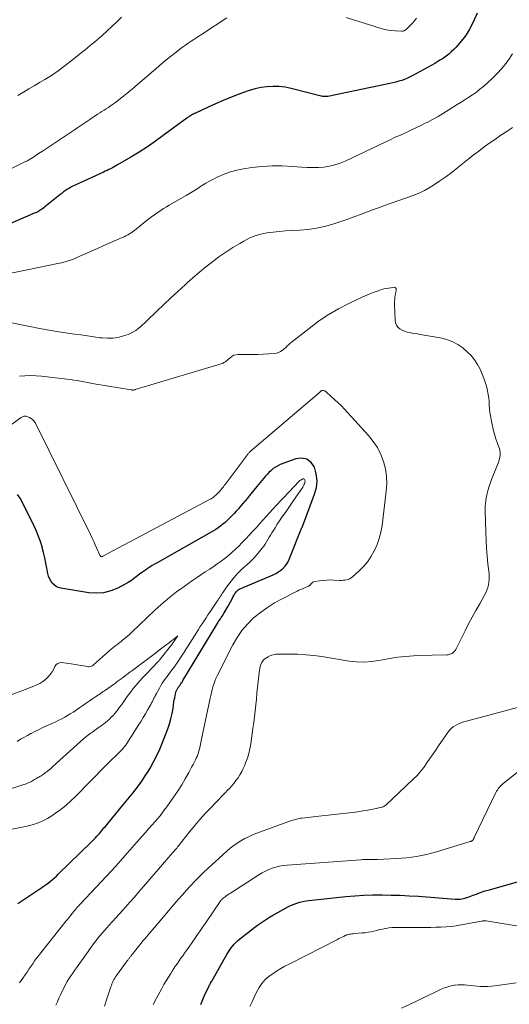
# Model space of a CAD drawing. Units: feet. Extents: x 1975000 to 1980038, y 525000 to 530000.
# Drawn here: x 1976220 to 1976321, y 528947 to 529150 of the extents above; entities that cross this region are included whole.
import ezdxf

# ---------------------------------------------------------------- set-up
doc = ezdxf.new("R2010")
doc.units = ezdxf.units.FT
doc.header["$LTSCALE"] = 100
doc.header["$MEASUREMENT"] = 0
doc.layers.add('CONTOUR INDEX', color=32, linetype='Continuous', lineweight=25)
doc.layers.add('CONTOUR INTERMEDIATE', color=40, linetype='Continuous', lineweight=15)

msp = doc.modelspace()

# ---------------------------------------------------------------- linework, layer by layer
at = {"layer": 'CONTOUR INDEX', "flags": 128}
for points, elevation in [([(1976314.76, 529151.59), (1976314.16, 529150.25), (1976313.66, 529149.19), (1976313.11, 529148.16), (1976312.5, 529147.16), (1976311.81, 529146.22), (1976311.07, 529145.32), (1976310.42, 529144.6), (1976309.94, 529144.1), (1976309.45, 529143.62), (1976308.92, 529143.17), (1976308.38, 529142.75), (1976307.82, 529142.35), (1976307.24, 529141.96), (1976306.66, 529141.6), (1976306.06, 529141.25), (1976301.54, 529138.74), (1976300.97, 529138.45), (1976300.4, 529138.18), (1976299.82, 529137.94), (1976299.23, 529137.73), (1976298.62, 529137.54), (1976298.01, 529137.36), (1976297.4, 529137.21), (1976296.78, 529137.07), (1976283.99, 529134.43), (1976283.81, 529134.4), (1976283.63, 529134.38), (1976283.46, 529134.38), (1976283.28, 529134.38), (1976283.1, 529134.4), (1976282.92, 529134.43), (1976282.74, 529134.46), (1976282.57, 529134.5), (1976276.39, 529136.06), (1976275.17, 529136.3), (1976273.93, 529136.45), (1976272.69, 529136.48), (1976271.44, 529136.42), (1976270.19, 529136.24), (1976268.97, 529136), (1976267.76, 529135.66), (1976266.57, 529135.26), (1976265.5, 529134.85), (1976263.93, 529134.23), (1976262.37, 529133.59), (1976260.83, 529132.92), (1976259.3, 529132.22), (1976256.67, 529130.97), (1976256.46, 529130.87), (1976256.26, 529130.77), (1976256.06, 529130.66), (1976255.86, 529130.56), (1976255.67, 529130.45), (1976255.57, 529130.39), (1976255.47, 529130.33), (1976255.37, 529130.27), (1976255.28, 529130.2), (1976255.18, 529130.13), (1976255.09, 529130.07), (1976254.99, 529130), (1976254.9, 529129.93), (1976250.03, 529126.33), (1976248.41, 529125.17), (1976246.75, 529124.03), (1976245.07, 529122.95), (1976243.36, 529121.91), (1976240.62, 529120.29), (1976240.26, 529120.08), (1976239.9, 529119.88), (1976239.54, 529119.69), (1976239.17, 529119.51), (1976238.8, 529119.33), (1976238.43, 529119.15), (1976238.06, 529118.98), (1976237.69, 529118.8), (1976231.97, 529116.16), (1976231.53, 529115.95), (1976231.1, 529115.73), (1976230.68, 529115.49), (1976230.27, 529115.25), (1976229.87, 529114.98), (1976229.47, 529114.71), (1976229.08, 529114.42), (1976228.7, 529114.12), (1976225.61, 529111.61), (1976225.38, 529111.42), (1976225.14, 529111.25), (1976224.89, 529111.08), (1976224.65, 529110.92), (1976224.39, 529110.77), (1976224.13, 529110.63), (1976223.86, 529110.5), (1976223.59, 529110.38), (1976209.56, 529104.32)], 980), ([(1976220.03, 528967.88), (1976225.01, 528971.18), (1976225.46, 528971.49), (1976225.9, 528971.8), (1976226.33, 528972.12), (1976226.76, 528972.46), (1976227.18, 528972.8), (1976227.59, 528973.15), (1976227.98, 528973.52), (1976228.38, 528973.89), (1976235.2, 528980.59), (1976235.41, 528980.8), (1976235.63, 528981.01), (1976235.84, 528981.22), (1976236.05, 528981.43), (1976236.33, 528981.72), (1976236.39, 528981.79), (1976236.46, 528981.86), (1976236.53, 528981.93), (1976236.59, 528982.01), (1976236.66, 528982.08), (1976236.72, 528982.15), (1976236.79, 528982.23), (1976236.85, 528982.3), (1976237.15, 528982.67), (1976237.37, 528982.93), (1976237.58, 528983.19), (1976237.8, 528983.45), (1976238.02, 528983.71), (1976241.71, 528988.12), (1976242.41, 528988.96), (1976243.1, 528989.81), (1976243.78, 528990.66), (1976244.45, 528991.52), (1976245.1, 528992.4), (1976245.73, 528993.29), (1976246.33, 528994.2), (1976246.9, 528995.13), (1976247.3, 528995.79), (1976248.02, 528997.08), (1976248.69, 528998.39), (1976249.3, 528999.72), (1976249.87, 529001.09), (1976250.95, 529003.88), (1976251.31, 529004.92), (1976251.62, 529005.97), (1976251.86, 529007.04), (1976252.05, 529008.12), (1976252.24, 529009.46), (1976252.31, 529009.88), (1976252.39, 529010.29), (1976252.48, 529010.71), (1976252.58, 529011.12), (1976252.72, 529011.67), (1976252.77, 529011.8), (1976252.82, 529011.93), (1976252.88, 529012.05), (1976252.95, 529012.18), (1976253.03, 529012.29), (1976253.11, 529012.41), (1976253.19, 529012.52), (1976253.28, 529012.63), (1976253.3, 529012.66), (1976253.39, 529012.78), (1976253.48, 529012.91), (1976253.57, 529013.03), (1976253.66, 529013.16), (1976253.69, 529013.22), (1976253.79, 529013.38), (1976253.9, 529013.54), (1976253.99, 529013.7), (1976254.09, 529013.86), (1976261.1, 529025.46), (1976261.28, 529025.75), (1976261.46, 529026.03), (1976261.64, 529026.32), (1976261.83, 529026.6), (1976262.01, 529026.89), (1976262.2, 529027.17), (1976262.38, 529027.46), (1976262.56, 529027.75), (1976262.62, 529027.85), (1976262.83, 529028.19), (1976263.03, 529028.54), (1976263.22, 529028.89), (1976263.41, 529029.24), (1976264.36, 529031.03), (1976264.47, 529031.22), (1976264.58, 529031.42), (1976264.69, 529031.61), (1976264.81, 529031.8), (1976264.82, 529031.82), (1976264.94, 529031.99), (1976265.06, 529032.16), (1976265.2, 529032.31), (1976265.35, 529032.46), (1976265.51, 529032.59), (1976265.68, 529032.71), (1976265.86, 529032.81), (1976266.05, 529032.9), (1976272.71, 529035.72), (1976273.26, 529035.99), (1976273.79, 529036.29), (1976274.28, 529036.66), (1976274.75, 529037.05), (1976275.16, 529037.5), (1976275.53, 529037.98), (1976275.84, 529038.5), (1976276.1, 529039.06), (1976278.63, 529045.45), (1976278.67, 529045.52), (1976278.72, 529045.59), (1976278.78, 529045.68), (1976281.26, 529052.31), (1976281.61, 529053.71), (1976281.75, 529055.11), (1976281.59, 529056.51), (1976281.22, 529057.91), (1976280.51, 529058.9), (1976279.65, 529059.57), (1976278.57, 529059.76), (1976277.35, 529059.64), (1976274.17, 529058.44), (1976273.65, 529058.2), (1976273.16, 529057.93), (1976272.7, 529057.6), (1976272.26, 529057.22), (1976272.21, 529057.18), (1976271.83, 529056.8), (1976271.45, 529056.41), (1976271.08, 529056.01), (1976270.72, 529055.6), (1976270.36, 529055.19), (1976270.01, 529054.77), (1976269.66, 529054.35), (1976269.32, 529053.93), (1976267.82, 529052.06), (1976267.38, 529051.51), (1976266.93, 529050.97), (1976266.48, 529050.43), (1976266.02, 529049.9), (1976265.98, 529049.85), (1976265.54, 529049.34), (1976265.09, 529048.84), (1976264.64, 529048.34), (1976264.18, 529047.85), (1976264.07, 529047.73), (1976263.66, 529047.3), (1976263.23, 529046.89), (1976262.79, 529046.49), (1976262.34, 529046.11), (1976261.87, 529045.74), (1976261.39, 529045.4), (1976260.9, 529045.07), (1976260.39, 529044.77), (1976249.24, 529038.46), (1976248.75, 529038.18), (1976248.26, 529037.89), (1976247.77, 529037.59), (1976247.29, 529037.3), (1976247.13, 529037.19), (1976246.73, 529036.94), (1976246.34, 529036.68), (1976245.95, 529036.41), (1976245.56, 529036.13), (1976245.48, 529036.07), (1976245.14, 529035.82), (1976244.81, 529035.57), (1976244.48, 529035.3), (1976244.16, 529035.04), (1976243.83, 529034.78), (1976243.49, 529034.53), (1976243.13, 529034.31), (1976242.77, 529034.1), (1976240.67, 529032.97), (1976239.22, 529032.37), (1976237.74, 529031.97), (1976236.21, 529031.87), (1976234.65, 529031.97), (1976228.9, 529032.92), (1976228.39, 529033.07), (1976227.92, 529033.28), (1976227.51, 529033.6), (1976227.13, 529033.98), (1976226.83, 529034.44), (1976226.58, 529034.91), (1976226.39, 529035.42), (1976226.25, 529035.95), (1976226.05, 529037.04), (1976225.84, 529038.12), (1976225.6, 529039.21), (1976225.34, 529040.28), (1976225.05, 529041.35), (1976225.03, 529041.44), (1976224.68, 529042.54), (1976224.3, 529043.63), (1976223.87, 529044.69), (1976223.39, 529045.74), (1976221, 529050.65), (1976220.52, 529051.49), (1976219.97, 529052.27)], 960), ([(1976257.75, 528947.02), (1976258.18, 528948.04), (1976258.63, 528949.05), (1976259.41, 528950.68), (1976259.5, 528950.86), (1976259.59, 528951.04), (1976259.69, 528951.22), (1976259.78, 528951.4), (1976259.98, 528951.75), (1976260.02, 528951.84), (1976263.24, 528957.49), (1976263.49, 528957.91), (1976263.76, 528958.32), (1976264.05, 528958.72), (1976264.35, 528959.11), (1976264.67, 528959.48), (1976265.01, 528959.83), (1976265.37, 528960.17), (1976265.74, 528960.49), (1976267.09, 528961.56), (1976267.87, 528962.18), (1976268.66, 528962.78), (1976269.46, 528963.36), (1976270.27, 528963.94), (1976271.09, 528964.49), (1976271.93, 528965.02), (1976272.78, 528965.52), (1976273.64, 528966.01), (1976275.88, 528967.22), (1976276.45, 528967.49), (1976277.02, 528967.74), (1976277.61, 528967.95), (1976278.21, 528968.13), (1976278.82, 528968.27), (1976279.43, 528968.4), (1976280.05, 528968.5), (1976280.68, 528968.57), (1976287.68, 528969.3), (1976289.54, 528969.46), (1976291.41, 528969.58), (1976293.28, 528969.63), (1976295.16, 528969.65), (1976297.03, 528969.61), (1976298.91, 528969.56), (1976300.78, 528969.46), (1976302.65, 528969.34), (1976310.27, 528968.76), (1976310.61, 528968.74), (1976310.95, 528968.75), (1976311.28, 528968.78), (1976311.62, 528968.83), (1976311.95, 528968.9), (1976312.28, 528968.98), (1976312.6, 528969.08), (1976312.92, 528969.19), (1976313.94, 528969.58), (1976314.77, 528969.88), (1976315.6, 528970.18), (1976316.45, 528970.44), (1976317.29, 528970.7), (1976328.81, 528974.01)], 980)]:
    msp.add_lwpolyline(points, dxfattribs=dict(at, elevation=elevation))
at = {"layer": 'CONTOUR INTERMEDIATE', "flags": 128}
for points, elevation in [([(1976263.16, 529150.62), (1976258.11, 529147.34), (1976257.52, 529146.96), (1976256.94, 529146.57), (1976256.35, 529146.18), (1976255.76, 529145.8), (1976255.18, 529145.4), (1976254.6, 529145), (1976254.03, 529144.58), (1976253.47, 529144.15), (1976252.37, 529143.29), (1976251.26, 529142.42), (1976250.17, 529141.54), (1976249.09, 529140.64), (1976248.02, 529139.73), (1976244.74, 529136.91), (1976244.17, 529136.42), (1976243.6, 529135.94), (1976243.03, 529135.46), (1976242.46, 529134.98), (1976242.34, 529134.88), (1976241.83, 529134.46), (1976241.3, 529134.04), (1976240.77, 529133.63), (1976240.24, 529133.23), (1976240, 529133.06), (1976239.58, 529132.75), (1976239.15, 529132.45), (1976238.71, 529132.16), (1976238.27, 529131.88), (1976237.83, 529131.6), (1976237.39, 529131.31), (1976236.94, 529131.03), (1976236.5, 529130.74), (1976234.9, 529129.69), (1976234.27, 529129.27), (1976233.64, 529128.85), (1976233.01, 529128.42), (1976232.38, 529127.99), (1976231.76, 529127.55), (1976231.13, 529127.12), (1976230.5, 529126.7), (1976229.87, 529126.27), (1976227.6, 529124.77), (1976226.79, 529124.23), (1976225.97, 529123.69), (1976225.15, 529123.15), (1976224.33, 529122.62), (1976223.03, 529121.77), (1976222.86, 529121.66), (1976222.69, 529121.56), (1976222.52, 529121.45), (1976222.35, 529121.35), (1976222.17, 529121.25), (1976222, 529121.15), (1976221.82, 529121.06), (1976221.64, 529120.97), (1976215.49, 529117.98)], 984), ([(1976241.42, 529150.79), (1976240.44, 529149.82), (1976239.45, 529148.87), (1976238.44, 529147.93), (1976237.36, 529146.96), (1976236.87, 529146.53), (1976236.39, 529146.1), (1976235.9, 529145.67), (1976235.4, 529145.25), (1976234.91, 529144.84), (1976234.41, 529144.43), (1976233.91, 529144.02), (1976233.4, 529143.61), (1976230.72, 529141.47), (1976229.56, 529140.58), (1976228.37, 529139.72), (1976227.16, 529138.91), (1976225.92, 529138.13), (1976225.58, 529137.93), (1976224.49, 529137.27), (1976223.4, 529136.62), (1976222.31, 529135.97), (1976221.21, 529135.33), (1976221.05, 529135.23), (1976220.05, 529134.62)], 988), ([(1976302.28, 529150.54), (1976301.86, 529150.01), (1976301.4, 529149.5), (1976300.92, 529149.01), (1976300.11, 529148.24), (1976300.01, 529148.16), (1976299.91, 529148.09), (1976299.8, 529148.02), (1976299.69, 529147.97), (1976299.57, 529147.93), (1976299.45, 529147.91), (1976299.33, 529147.89), (1976299.2, 529147.89), (1976297.94, 529147.94), (1976297.19, 529148), (1976296.45, 529148.1), (1976295.72, 529148.25), (1976294.99, 529148.45), (1976287.76, 529150.74)], 984), ([(1976322.08, 529143.18), (1976321.16, 529141.85), (1976320.18, 529140.57), (1976319.11, 529139.37), (1976317.96, 529138.22), (1976316.79, 529137.12), (1976316.08, 529136.5), (1976315.36, 529135.89), (1976314.61, 529135.33), (1976313.84, 529134.78), (1976313.05, 529134.26), (1976312.26, 529133.75), (1976311.47, 529133.23), (1976310.67, 529132.73), (1976308.96, 529131.64), (1976307.85, 529130.96), (1976306.73, 529130.3), (1976305.6, 529129.68), (1976304.45, 529129.07), (1976304.21, 529128.95), (1976303.17, 529128.43), (1976302.12, 529127.92), (1976301.07, 529127.43), (1976300.01, 529126.94), (1976298.94, 529126.46), (1976297.88, 529125.98), (1976296.83, 529125.49), (1976295.77, 529124.99), (1976287.57, 529121.08), (1976286.51, 529120.64), (1976285.43, 529120.28), (1976284.31, 529120.03), (1976283.18, 529119.85), (1976282.03, 529119.76), (1976280.88, 529119.72), (1976279.72, 529119.74), (1976278.57, 529119.81), (1976276.68, 529119.98), (1976274.59, 529120.09), (1976272.5, 529120.1), (1976270.41, 529119.96), (1976268.33, 529119.72), (1976266.58, 529119.46), (1976265.22, 529119.19), (1976263.89, 529118.83), (1976262.59, 529118.36), (1976261.32, 529117.8), (1976260.25, 529117.27), (1976259.54, 529116.9), (1976258.84, 529116.51), (1976258.15, 529116.09), (1976257.48, 529115.66), (1976256.8, 529115.22), (1976256.13, 529114.79), (1976255.44, 529114.38), (1976254.75, 529113.97), (1976251.27, 529111.97), (1976250.68, 529111.62), (1976250.1, 529111.27), (1976249.53, 529110.91), (1976248.96, 529110.54), (1976248.4, 529110.15), (1976247.85, 529109.76), (1976247.31, 529109.34), (1976246.78, 529108.92), (1976244.54, 529107.07), (1976244.19, 529106.81), (1976243.84, 529106.55), (1976243.48, 529106.31), (1976243.1, 529106.07), (1976242.72, 529105.86), (1976242.34, 529105.65), (1976241.94, 529105.46), (1976241.55, 529105.28), (1976237.66, 529103.59), (1976236.49, 529103.07), (1976235.31, 529102.55), (1976234.14, 529102.03), (1976232.97, 529101.5), (1976232.1, 529101.11), (1976231.35, 529100.8), (1976230.6, 529100.53), (1976229.83, 529100.3), (1976229.05, 529100.1), (1976228.63, 529100.01), (1976227.63, 529099.79), (1976226.63, 529099.58), (1976225.62, 529099.37), (1976224.62, 529099.16), (1976214.9, 529097.16)], 976), ([(1976322.06, 529127.98), (1976320.87, 529127.21), (1976319.69, 529126.43), (1976318.53, 529125.63), (1976317.37, 529124.82), (1976316.22, 529123.99), (1976315.09, 529123.14), (1976313.98, 529122.27), (1976312.87, 529121.39), (1976310.82, 529119.72), (1976309.6, 529118.77), (1976308.35, 529117.84), (1976307.08, 529116.97), (1976305.78, 529116.13), (1976304.73, 529115.48), (1976303.93, 529115.02), (1976303.1, 529114.59), (1976302.25, 529114.22), (1976301.38, 529113.88), (1976295.64, 529111.88), (1976294.41, 529111.44), (1976293.18, 529111), (1976291.96, 529110.54), (1976290.74, 529110.08), (1976289.52, 529109.62), (1976288.29, 529109.18), (1976287.06, 529108.75), (1976285.82, 529108.33), (1976284.98, 529108.06), (1976283.31, 529107.59), (1976281.62, 529107.21), (1976279.91, 529106.97), (1976278.18, 529106.82), (1976276.51, 529106.75), (1976275.23, 529106.67), (1976273.95, 529106.56), (1976272.68, 529106.42), (1976271.4, 529106.24), (1976270.16, 529105.97), (1976268.94, 529105.62), (1976267.77, 529105.14), (1976266.63, 529104.56), (1976265.83, 529104.1), (1976264.36, 529103.22), (1976262.93, 529102.3), (1976261.53, 529101.32), (1976260.16, 529100.3), (1976258.82, 529099.23), (1976257.5, 529098.15), (1976256.21, 529097.03), (1976254.93, 529095.89), (1976254.53, 529095.53), (1976253.07, 529094.19), (1976251.61, 529092.84), (1976250.17, 529091.48), (1976248.73, 529090.12), (1976246.64, 529088.12), (1976246.2, 529087.71), (1976245.76, 529087.3), (1976245.31, 529086.9), (1976244.85, 529086.5), (1976244.38, 529086.13), (1976243.88, 529085.81), (1976243.35, 529085.55), (1976242.8, 529085.32), (1976241.81, 529084.99), (1976240.73, 529084.7), (1976239.65, 529084.52), (1976238.55, 529084.5), (1976237.44, 529084.57), (1976237.02, 529084.63), (1976235.7, 529084.82), (1976234.38, 529085.01), (1976233.06, 529085.2), (1976231.73, 529085.39), (1976228.5, 529085.87), (1976226.49, 529086.19), (1976224.48, 529086.54), (1976222.48, 529086.92), (1976220.48, 529087.33), (1976218.17, 529087.83)], 972), ([(1976220.35, 529076.7), (1976221.5, 529076.77), (1976222.65, 529076.8), (1976223.79, 529076.75), (1976224.94, 529076.66), (1976230.16, 529076.07), (1976230.87, 529075.98), (1976231.57, 529075.88), (1976232.28, 529075.77), (1976232.98, 529075.64), (1976233.68, 529075.51), (1976234.38, 529075.38), (1976235.08, 529075.26), (1976235.78, 529075.13), (1976243.43, 529073.86), (1976243.54, 529073.84), (1976243.64, 529073.83), (1976243.75, 529073.83), (1976243.85, 529073.83), (1976243.96, 529073.84), (1976244.06, 529073.86), (1976244.16, 529073.88), (1976244.26, 529073.91), (1976261.95, 529079.24), (1976262.15, 529079.31), (1976262.36, 529079.39), (1976262.56, 529079.49), (1976262.75, 529079.59), (1976262.93, 529079.71), (1976263.11, 529079.84), (1976263.28, 529079.98), (1976263.44, 529080.13), (1976263.8, 529080.49), (1976264.16, 529080.77), (1976264.54, 529080.99), (1976264.97, 529081.1), (1976265.42, 529081.16), (1976267.39, 529081.13), (1976268.47, 529081.13), (1976269.55, 529081.15), (1976270.63, 529081.2), (1976271.71, 529081.27), (1976272.98, 529081.37), (1976273.4, 529081.44), (1976273.81, 529081.56), (1976274.19, 529081.76), (1976274.55, 529082), (1976274.82, 529082.22), (1976275.02, 529082.39), (1976275.23, 529082.56), (1976275.42, 529082.74), (1976275.61, 529082.93), (1976275.81, 529083.11), (1976276, 529083.3), (1976276.21, 529083.47), (1976276.41, 529083.64), (1976280.11, 529086.56), (1976282.07, 529088.01), (1976284.08, 529089.36), (1976286.19, 529090.58), (1976288.34, 529091.7), (1976291.22, 529093.07), (1976291.99, 529093.42), (1976292.77, 529093.75), (1976293.56, 529094.05), (1976294.36, 529094.32), (1976295.04, 529094.55), (1976295.51, 529094.68), (1976295.98, 529094.8), (1976296.46, 529094.88), (1976296.94, 529094.95), (1976297.69, 529095.03), (1976297.79, 529095.02), (1976297.88, 529094.99), (1976297.95, 529094.93), (1976298.01, 529094.85), (1976298.04, 529094.75), (1976298.07, 529094.64), (1976298.07, 529094.53), (1976298.06, 529094.43), (1976297.91, 529093.61), (1976297.83, 529093.08), (1976297.77, 529092.56), (1976297.75, 529092.04), (1976297.75, 529091.51), (1976297.84, 529088.19), (1976297.94, 529087.67), (1976298.12, 529087.2), (1976298.42, 529086.8), (1976298.82, 529086.45), (1976298.84, 529086.44), (1976299.31, 529086.17), (1976299.8, 529085.95), (1976300.32, 529085.79), (1976300.85, 529085.67), (1976301.4, 529085.59), (1976301.94, 529085.5), (1976302.48, 529085.41), (1976303.03, 529085.32), (1976307.54, 529084.5), (1976308.69, 529084.21), (1976309.79, 529083.8), (1976310.81, 529083.24), (1976311.79, 529082.57), (1976311.91, 529082.47), (1976312.75, 529081.72), (1976313.52, 529080.92), (1976314.2, 529080.04), (1976314.82, 529079.11), (1976314.85, 529079.07), (1976315.37, 529078.1), (1976315.84, 529077.11), (1976316.23, 529076.09), (1976316.57, 529075.04), (1976316.77, 529074.34), (1976316.94, 529073.63), (1976317.08, 529072.9), (1976317.17, 529072.17), (1976317.22, 529071.43), (1976317.26, 529070.69), (1976317.32, 529069.96), (1976317.42, 529069.22), (1976317.54, 529068.49), (1976317.89, 529066.71), (1976318.1, 529065.72), (1976318.35, 529064.74), (1976318.64, 529063.78), (1976318.97, 529062.82), (1976319.31, 529061.91), (1976319.44, 529061.41), (1976319.51, 529060.91), (1976319.5, 529060.4), (1976319.43, 529059.9), (1976319.29, 529059.39), (1976319.15, 529058.88), (1976318.97, 529058.39), (1976318.79, 529057.9), (1976317.73, 529055.34), (1976317.44, 529054.57), (1976317.19, 529053.79), (1976316.98, 529053), (1976316.8, 529052.2), (1976316.59, 529051.14), (1976316.55, 529050.86), (1976316.5, 529050.58), (1976316.48, 529050.3), (1976316.45, 529050.02), (1976316.44, 529049.74), (1976316.43, 529049.45), (1976316.43, 529049.17), (1976316.44, 529048.89), (1976316.56, 529044.42), (1976316.62, 529042.8), (1976316.71, 529041.18), (1976316.84, 529039.56), (1976316.99, 529037.95), (1976317.22, 529035.86), (1976317.25, 529035.29), (1976317.25, 529034.73), (1976317.2, 529034.16), (1976317.11, 529033.6), (1976316.96, 529033.05), (1976316.78, 529032.51), (1976316.56, 529031.99), (1976316.3, 529031.48), (1976315.3, 529029.72), (1976314.52, 529028.34), (1976313.76, 529026.95), (1976313.02, 529025.55), (1976312.29, 529024.14), (1976310.36, 529020.31), (1976310.21, 529020.06), (1976310.04, 529019.84), (1976309.83, 529019.65), (1976309.6, 529019.48), (1976309.34, 529019.35), (1976309.08, 529019.25), (1976308.8, 529019.19), (1976308.52, 529019.16), (1976302.44, 529019.01), (1976301.62, 529018.98), (1976300.81, 529018.93), (1976300, 529018.86), (1976299.2, 529018.78), (1976298.39, 529018.67), (1976297.58, 529018.56), (1976296.78, 529018.42), (1976295.98, 529018.28), (1976294.51, 529018), (1976292.97, 529017.78), (1976291.43, 529017.68), (1976289.89, 529017.74), (1976288.35, 529017.9), (1976282.77, 529018.8), (1976281.09, 529019.02), (1976279.41, 529019.2), (1976277.72, 529019.3), (1976276.03, 529019.34), (1976273.79, 529019.34), (1976273.22, 529019.3), (1976272.68, 529019.2), (1976272.15, 529019.01), (1976271.64, 529018.77), (1976271.32, 529018.59), (1976271.01, 529018.37), (1976270.73, 529018.12), (1976270.5, 529017.83), (1976270.31, 529017.5), (1976270.16, 529017.15), (1976270.03, 529016.79), (1976269.95, 529016.42), (1976269.88, 529016.04), (1976269.62, 529013.69), (1976269.49, 529012.48), (1976269.36, 529011.27), (1976269.24, 529010.05), (1976269.12, 529008.84), (1976269, 529007.63), (1976268.86, 529006.41), (1976268.71, 529005.2), (1976268.54, 529004), (1976268.08, 529000.8), (1976267.9, 528999.81), (1976267.67, 528998.83), (1976267.38, 528997.87), (1976267.03, 528996.92), (1976266.83, 528996.41), (1976266.53, 528995.74), (1976266.21, 528995.08), (1976265.85, 528994.44), (1976265.46, 528993.81), (1976265.03, 528993.21), (1976264.58, 528992.63), (1976264.11, 528992.07), (1976263.6, 528991.52), (1976263.37, 528991.29), (1976262.74, 528990.64), (1976262.11, 528989.99), (1976261.48, 528989.34), (1976260.85, 528988.69), (1976259.82, 528987.62), (1976258.69, 528986.41), (1976257.59, 528985.19), (1976256.52, 528983.94), (1976255.47, 528982.66), (1976253.16, 528979.76), (1976252.98, 528979.53), (1976252.8, 528979.31), (1976252.62, 528979.09), (1976252.44, 528978.87), (1976252.25, 528978.66), (1976252.07, 528978.44), (1976251.88, 528978.22), (1976251.7, 528978.01), (1976251.64, 528977.94), (1976251.42, 528977.7), (1976251.21, 528977.45), (1976250.99, 528977.2), (1976250.78, 528976.95), (1976245.97, 528971.36), (1976245.03, 528970.27), (1976244.09, 528969.19), (1976243.14, 528968.12), (1976242.18, 528967.05), (1976241.7, 528966.51), (1976240.98, 528965.71), (1976240.27, 528964.92), (1976239.55, 528964.12), (1976238.83, 528963.32), (1976238.45, 528962.9), (1976237.93, 528962.3), (1976237.41, 528961.71), (1976236.91, 528961.1), (1976236.41, 528960.48), (1976235.93, 528959.86), (1976235.45, 528959.23), (1976234.98, 528958.6), (1976234.52, 528957.96), (1976232.14, 528954.61), (1976231.74, 528954.04), (1976231.35, 528953.48), (1976230.97, 528952.91), (1976230.59, 528952.33), (1976230.23, 528951.75), (1976229.89, 528951.15), (1976229.57, 528950.55), (1976229.26, 528949.93), (1976229.18, 528949.74), (1976228.85, 528949.03), (1976228.52, 528948.31), (1976228.2, 528947.58), (1976227.89, 528946.86)], 968), ([(1976220.39, 528951.51), (1976221.05, 528952.43), (1976221.54, 528953.13), (1976221.94, 528953.71), (1976222.33, 528954.28), (1976222.73, 528954.86), (1976223.12, 528955.43), (1976223.51, 528956.01), (1976223.92, 528956.57), (1976224.34, 528957.13), (1976224.76, 528957.68), (1976230.02, 528964.25), (1976230.27, 528964.56), (1976230.51, 528964.86), (1976230.75, 528965.17), (1976230.99, 528965.47), (1976231.24, 528965.8), (1976231.35, 528965.94), (1976231.46, 528966.09), (1976231.58, 528966.23), (1976231.69, 528966.37), (1976231.8, 528966.51), (1976231.92, 528966.65), (1976232.04, 528966.79), (1976232.16, 528966.93), (1976232.25, 528967.03), (1976232.42, 528967.21), (1976232.59, 528967.39), (1976232.76, 528967.57), (1976232.93, 528967.76), (1976238.33, 528973.52), (1976239.28, 528974.55), (1976240.23, 528975.59), (1976241.18, 528976.63), (1976242.11, 528977.69), (1976242.45, 528978.08), (1976243.21, 528978.94), (1976243.97, 528979.8), (1976244.73, 528980.66), (1976245.49, 528981.53), (1976245.7, 528981.77), (1976246.35, 528982.51), (1976247, 528983.25), (1976247.66, 528983.99), (1976248.31, 528984.73), (1976248.95, 528985.48), (1976249.57, 528986.24), (1976250.18, 528987.02), (1976250.77, 528987.81), (1976251.56, 528988.91), (1976252.35, 528990.05), (1976253.12, 528991.2), (1976253.85, 528992.38), (1976254.55, 528993.58), (1976255.3, 528994.92), (1976255.6, 528995.46), (1976255.89, 528996.01), (1976256.18, 528996.56), (1976256.47, 528997.11), (1976256.68, 528997.53), (1976256.85, 528997.87), (1976257.01, 528998.23), (1976257.14, 528998.59), (1976257.27, 528998.95), (1976257.29, 528999.01), (1976257.39, 528999.35), (1976257.48, 528999.7), (1976257.56, 529000.04), (1976257.64, 529000.39), (1976257.7, 529000.74), (1976257.77, 529001.09), (1976257.84, 529001.44), (1976257.91, 529001.79), (1976259.69, 529010.22), (1976259.82, 529010.81), (1976259.96, 529011.4), (1976260.11, 529011.99), (1976260.26, 529012.57), (1976260.44, 529013.15), (1976260.64, 529013.72), (1976260.88, 529014.27), (1976261.13, 529014.82), (1976264.37, 529021.23), (1976265.26, 529022.76), (1976266.26, 529024.21), (1976267.41, 529025.54), (1976268.68, 529026.79), (1976270.06, 529027.91), (1976271.5, 529028.96), (1976273.01, 529029.9), (1976274.57, 529030.76), (1976277.62, 529032.29), (1976278.03, 529032.49), (1976278.44, 529032.69), (1976278.86, 529032.87), (1976279.27, 529033.06), (1976279.96, 529033.35), (1976280.04, 529033.39), (1976280.11, 529033.43), (1976280.17, 529033.47), (1976280.24, 529033.52), (1976280.3, 529033.58), (1976280.36, 529033.64), (1976280.41, 529033.7), (1976280.47, 529033.76), (1976280.6, 529033.93), (1976280.74, 529034.06), (1976280.88, 529034.16), (1976281.04, 529034.24), (1976281.22, 529034.28), (1976282.29, 529034.45), (1976283.01, 529034.55), (1976283.74, 529034.61), (1976284.46, 529034.63), (1976285.19, 529034.61), (1976286.42, 529034.55), (1976286.77, 529034.55), (1976287.13, 529034.56), (1976287.48, 529034.6), (1976287.83, 529034.65), (1976288.16, 529034.74), (1976288.48, 529034.87), (1976288.77, 529035.04), (1976289.05, 529035.25), (1976290.46, 529036.54), (1976291.37, 529037.46), (1976292.2, 529038.44), (1976292.92, 529039.51), (1976293.56, 529040.64), (1976293.61, 529040.73), (1976294.15, 529041.96), (1976294.6, 529043.22), (1976294.93, 529044.52), (1976295.16, 529045.85), (1976296.03, 529052.93), (1976296.12, 529054.49), (1976296.08, 529056.04), (1976295.84, 529057.57), (1976295.46, 529059.09), (1976294.9, 529060.55), (1976294.21, 529061.94), (1976293.35, 529063.23), (1976292.37, 529064.45), (1976287.41, 529069.87), (1976286.77, 529070.54), (1976286.12, 529071.2), (1976285.45, 529071.83), (1976284.75, 529072.45), (1976283.54, 529073.49), (1976283.44, 529073.56), (1976283.34, 529073.63), (1976283.22, 529073.67), (1976283.11, 529073.71), (1976283, 529073.73), (1976282.93, 529073.74), (1976282.86, 529073.74), (1976282.8, 529073.72), (1976282.73, 529073.7), (1976282.67, 529073.67), (1976282.61, 529073.63), (1976282.55, 529073.59), (1976282.49, 529073.54), (1976282.46, 529073.52), (1976282.4, 529073.46), (1976282.33, 529073.4), (1976282.26, 529073.34), (1976282.19, 529073.28), (1976267.98, 529061.14), (1976267.9, 529061.06), (1976267.82, 529060.99), (1976267.75, 529060.91), (1976267.68, 529060.83), (1976267.65, 529060.8), (1976267.56, 529060.7), (1976267.48, 529060.6), (1976267.4, 529060.49), (1976267.32, 529060.39), (1976262.79, 529054.33), (1976262.61, 529054.1), (1976262.43, 529053.87), (1976262.24, 529053.64), (1976262.05, 529053.41), (1976262.04, 529053.39), (1976261.85, 529053.18), (1976261.67, 529052.96), (1976261.48, 529052.75), (1976261.29, 529052.55), (1976261.24, 529052.49), (1976261.07, 529052.32), (1976260.89, 529052.14), (1976260.7, 529051.98), (1976260.51, 529051.82), (1976260.31, 529051.67), (1976260.11, 529051.53), (1976259.9, 529051.4), (1976259.69, 529051.28), (1976237.6, 529039.55), (1976237.55, 529039.52), (1976237.51, 529039.49), (1976237.48, 529039.47), (1976237.38, 529039.41), (1976237.36, 529039.4), (1976237.34, 529039.4), (1976237.32, 529039.4), (1976237.3, 529039.4), (1976237.14, 529039.44), (1976237.07, 529039.51), (1976237.01, 529039.65), (1976237.01, 529039.67), (1976237, 529039.69), (1976236.99, 529039.71), (1976236.98, 529039.73), (1976236.35, 529041.13), (1976236.02, 529041.85), (1976235.68, 529042.56), (1976235.34, 529043.28), (1976235, 529043.99), (1976223.65, 529067.02), (1976223.42, 529067.38), (1976223.14, 529067.7), (1976222.81, 529067.96), (1976222.43, 529068.17), (1976221.89, 529068.39), (1976221.74, 529068.44), (1976221.6, 529068.46), (1976221.45, 529068.45), (1976221.3, 529068.42), (1976221.15, 529068.36), (1976221.01, 529068.3), (1976220.87, 529068.22), (1976220.74, 529068.14), (1976212.69, 529062.39)], 964), ([(1976209.28, 528981.34), (1976220.91, 528983.61), (1976221.7, 528983.78), (1976222.47, 528983.97), (1976223.24, 528984.19), (1976224.01, 528984.43), (1976224.75, 528984.72), (1976225.48, 528985.04), (1976226.17, 528985.42), (1976226.85, 528985.84), (1976227.8, 528986.49), (1976228.91, 528987.29), (1976229.98, 528988.14), (1976231, 528989.05), (1976231.99, 528990), (1976238.11, 528996.28), (1976238.59, 528996.76), (1976239.06, 528997.24), (1976239.55, 528997.7), (1976240.04, 528998.16), (1976240.45, 528998.55), (1976240.74, 528998.82), (1976241.01, 528999.09), (1976241.29, 528999.37), (1976241.55, 528999.65), (1976241.81, 528999.95), (1976242.05, 529000.25), (1976242.28, 529000.56), (1976242.5, 529000.88), (1976244.99, 529004.77), (1976245.45, 529005.5), (1976245.9, 529006.24), (1976246.34, 529006.98), (1976246.77, 529007.73), (1976247.26, 529008.6), (1976247.44, 529008.92), (1976247.61, 529009.24), (1976247.79, 529009.56), (1976247.96, 529009.88), (1976248.12, 529010.21), (1976248.29, 529010.53), (1976248.46, 529010.85), (1976248.63, 529011.17), (1976249.23, 529012.31), (1976249.52, 529012.82), (1976249.81, 529013.32), (1976250.13, 529013.8), (1976250.47, 529014.28), (1976250.81, 529014.74), (1976251.16, 529015.21), (1976251.52, 529015.67), (1976251.87, 529016.13), (1976251.94, 529016.21), (1976252.32, 529016.71), (1976252.7, 529017.22), (1976253.06, 529017.74), (1976253.41, 529018.27), (1976253.55, 529018.48), (1976253.96, 529019.12), (1976254.37, 529019.76), (1976254.78, 529020.4), (1976255.19, 529021.04), (1976257.28, 529024.39), (1976257.67, 529025), (1976258.06, 529025.6), (1976258.45, 529026.21), (1976258.85, 529026.81), (1976259.25, 529027.41), (1976259.66, 529028.01), (1976260.06, 529028.61), (1976260.46, 529029.21), (1976261.15, 529030.24), (1976261.33, 529030.51), (1976261.5, 529030.77), (1976261.68, 529031.03), (1976261.85, 529031.3), (1976262.02, 529031.56), (1976262.19, 529031.82), (1976262.37, 529032.09), (1976262.55, 529032.35), (1976263.09, 529033.13), (1976263.56, 529033.77), (1976264.04, 529034.4), (1976264.55, 529035.01), (1976265.07, 529035.61), (1976265.3, 529035.86), (1976265.78, 529036.36), (1976266.27, 529036.84), (1976266.78, 529037.31), (1976267.3, 529037.76), (1976267.81, 529038.22), (1976268.31, 529038.69), (1976268.78, 529039.19), (1976269.23, 529039.71), (1976270.42, 529041.18), (1976270.75, 529041.61), (1976271.07, 529042.05), (1976271.36, 529042.5), (1976271.63, 529042.96), (1976271.9, 529043.43), (1976272.17, 529043.9), (1976272.45, 529044.36), (1976272.74, 529044.82), (1976273.09, 529045.37), (1976273.56, 529046.11), (1976274.04, 529046.84), (1976274.52, 529047.56), (1976275.02, 529048.28), (1976275.77, 529049.37), (1976276.06, 529049.78), (1976276.34, 529050.19), (1976276.63, 529050.6), (1976276.91, 529051.02), (1976278.65, 529053.56), (1976278.79, 529053.79), (1976278.92, 529054.01), (1976279.04, 529054.25), (1976279.14, 529054.49), (1976279.21, 529054.68), (1976279.25, 529054.83), (1976279.27, 529054.99), (1976279.26, 529055.14), (1976279.22, 529055.29), (1976279.14, 529055.4), (1976279.04, 529055.47), (1976278.93, 529055.49), (1976278.8, 529055.47), (1976278.73, 529055.44), (1976278.56, 529055.35), (1976278.39, 529055.25), (1976278.23, 529055.13), (1976278.09, 529055), (1976275.94, 529052.77), (1976275.55, 529052.36), (1976275.16, 529051.95), (1976274.77, 529051.53), (1976274.38, 529051.12), (1976272.55, 529049.14), (1976272.38, 529048.95), (1976272.21, 529048.76), (1976272.04, 529048.57), (1976271.87, 529048.39), (1976271.7, 529048.2), (1976271.53, 529048.01), (1976271.36, 529047.82), (1976271.18, 529047.63), (1976269.95, 529046.28), (1976269.24, 529045.49), (1976268.52, 529044.71), (1976267.8, 529043.93), (1976267.07, 529043.15), (1976266.93, 529043), (1976266.27, 529042.31), (1976265.59, 529041.62), (1976264.9, 529040.96), (1976264.19, 529040.3), (1976263.46, 529039.68), (1976262.72, 529039.07), (1976261.95, 529038.49), (1976261.16, 529037.94), (1976260.51, 529037.5), (1976259.61, 529036.89), (1976258.71, 529036.28), (1976257.81, 529035.68), (1976256.91, 529035.07), (1976256.66, 529034.9), (1976255.88, 529034.38), (1976255.12, 529033.85), (1976254.35, 529033.31), (1976253.6, 529032.76), (1976253.43, 529032.64), (1976252.76, 529032.15), (1976252.1, 529031.64), (1976251.45, 529031.13), (1976250.81, 529030.6), (1976250.17, 529030.07), (1976249.55, 529029.52), (1976248.93, 529028.96), (1976248.32, 529028.4), (1976243.54, 529023.83), (1976243.28, 529023.58), (1976243.01, 529023.33), (1976242.74, 529023.09), (1976242.47, 529022.85), (1976242.41, 529022.8), (1976242.16, 529022.59), (1976241.91, 529022.38), (1976241.66, 529022.17), (1976241.4, 529021.97), (1976241.33, 529021.91), (1976241.11, 529021.74), (1976240.89, 529021.58), (1976240.66, 529021.41), (1976240.44, 529021.25), (1976240.22, 529021.08), (1976240, 529020.91), (1976239.78, 529020.74), (1976239.57, 529020.57), (1976239.36, 529020.4), (1976239.15, 529020.22), (1976238.94, 529020.04), (1976238.74, 529019.86), (1976235.67, 529017.08), (1976235.65, 529017.06), (1976235.64, 529017.05), (1976235.62, 529017.03), (1976235.61, 529017.02), (1976235.54, 529016.97), (1976235.52, 529016.96), (1976235.5, 529016.95), (1976235.48, 529016.94), (1976235.46, 529016.93), (1976235.14, 529016.81), (1976234.96, 529016.76), (1976234.77, 529016.73), (1976234.59, 529016.73), (1976234.4, 529016.74), (1976231.01, 529017.31), (1976230.53, 529017.38), (1976230.05, 529017.45), (1976229.56, 529017.52), (1976229.08, 529017.57), (1976228.65, 529017.54), (1976228.27, 529017.41), (1976227.96, 529017.15), (1976227.7, 529016.8), (1976227.46, 529016.27), (1976227.12, 529015.66), (1976226.73, 529015.09), (1976226.26, 529014.57), (1976225.75, 529014.09), (1976225.18, 529013.67), (1976224.59, 529013.29), (1976223.97, 529012.97), (1976223.32, 529012.69), (1976216.5, 529010.11)], 956), ([(1976217.26, 528991.1), (1976221.31, 528992.42), (1976221.61, 528992.52), (1976221.9, 528992.63), (1976222.2, 528992.75), (1976222.49, 528992.88), (1976222.6, 528992.93), (1976222.83, 528993.05), (1976223.06, 528993.16), (1976223.28, 528993.29), (1976223.51, 528993.42), (1976223.73, 528993.56), (1976223.95, 528993.69), (1976224.17, 528993.83), (1976224.39, 528993.96), (1976224.61, 528994.1), (1976224.83, 528994.24), (1976225.05, 528994.37), (1976225.27, 528994.51), (1976225.49, 528994.65), (1976225.71, 528994.8), (1976225.91, 528994.95), (1976226.12, 528995.12), (1976226.24, 528995.22), (1976226.49, 528995.43), (1976226.75, 528995.65), (1976227, 528995.88), (1976227.26, 528996.1), (1976232.95, 529001.3), (1976233.48, 529001.77), (1976234.03, 529002.23), (1976234.59, 529002.66), (1976235.17, 529003.08), (1976235.41, 529003.25), (1976235.87, 529003.58), (1976236.33, 529003.9), (1976236.79, 529004.22), (1976237.25, 529004.55), (1976237.31, 529004.59), (1976237.73, 529004.9), (1976238.15, 529005.23), (1976238.55, 529005.57), (1976238.94, 529005.92), (1976239.32, 529006.29), (1976239.68, 529006.67), (1976240.03, 529007.07), (1976240.36, 529007.48), (1976240.6, 529007.79), (1976241.04, 529008.37), (1976241.48, 529008.95), (1976241.9, 529009.54), (1976242.31, 529010.14), (1976242.4, 529010.27), (1976242.87, 529010.93), (1976243.34, 529011.57), (1976243.84, 529012.2), (1976244.36, 529012.82), (1976245.67, 529014.34), (1976245.76, 529014.44), (1976245.86, 529014.55), (1976245.96, 529014.66), (1976246.07, 529014.76), (1976246.17, 529014.87), (1976246.27, 529014.97), (1976246.38, 529015.08), (1976246.48, 529015.18), (1976248.97, 529017.77), (1976249.09, 529017.89), (1976249.2, 529018.02), (1976249.31, 529018.15), (1976249.42, 529018.29), (1976251.8, 529021.32), (1976251.88, 529021.42), (1976251.95, 529021.51), (1976252.02, 529021.61), (1976252.09, 529021.71), (1976253.03, 529023.08), (1976252.21, 529022.43), (1976251.8, 529022.11), (1976251.39, 529021.78), (1976250.97, 529021.46), (1976250.56, 529021.14), (1976249.22, 529020.11), (1976248.41, 529019.49), (1976247.6, 529018.87), (1976246.79, 529018.26), (1976245.97, 529017.66), (1976245.51, 529017.32), (1976244.92, 529016.88), (1976244.33, 529016.45), (1976243.75, 529016.01), (1976243.16, 529015.58), (1976241.56, 529014.39), (1976241.36, 529014.25), (1976241.15, 529014.1), (1976240.95, 529013.94), (1976240.75, 529013.79), (1976240.55, 529013.64), (1976240.35, 529013.49), (1976240.15, 529013.34), (1976239.95, 529013.2), (1976237.94, 529011.78), (1976237.67, 529011.59), (1976237.39, 529011.4), (1976237.11, 529011.21), (1976236.83, 529011.02), (1976236.55, 529010.84), (1976236.26, 529010.65), (1976235.98, 529010.46), (1976235.7, 529010.27), (1976234.74, 529009.62), (1976234.1, 529009.18), (1976233.45, 529008.74), (1976232.81, 529008.29), (1976232.16, 529007.85), (1976231.99, 529007.72), (1976231.43, 529007.35), (1976230.86, 529006.98), (1976230.28, 529006.63), (1976229.7, 529006.3), (1976229.11, 529005.98), (1976228.51, 529005.67), (1976227.9, 529005.37), (1976227.29, 529005.09), (1976225.8, 529004.43), (1976225.03, 529004.08), (1976224.27, 529003.72), (1976223.52, 529003.35), (1976222.77, 529002.96), (1976222.73, 529002.94), (1976222.01, 529002.55), (1976221.3, 529002.15), (1976220.59, 529001.74), (1976219.89, 529001.32)], 952), ([(1976237.91, 528946.64), (1976238.42, 528948.18), (1976239.22, 528950.64), (1976239.33, 528950.95), (1976239.45, 528951.27), (1976239.58, 528951.57), (1976239.71, 528951.88), (1976239.86, 528952.18), (1976240.02, 528952.47), (1976240.2, 528952.75), (1976240.39, 528953.02), (1976242.62, 528956.05), (1976242.71, 528956.17), (1976242.8, 528956.29), (1976242.89, 528956.41), (1976242.98, 528956.53), (1976243.08, 528956.64), (1976243.17, 528956.76), (1976243.26, 528956.87), (1976243.35, 528956.99), (1976245.99, 528960.26), (1976246.29, 528960.63), (1976246.6, 528961), (1976246.91, 528961.37), (1976247.22, 528961.74), (1976247.76, 528962.37), (1976247.8, 528962.42), (1976247.85, 528962.47), (1976247.89, 528962.52), (1976247.93, 528962.57), (1976247.98, 528962.62), (1976248.02, 528962.68), (1976248.07, 528962.73), (1976248.11, 528962.78), (1976248.34, 528963.04), (1976248.5, 528963.22), (1976248.66, 528963.41), (1976248.81, 528963.59), (1976248.97, 528963.77), (1976252.31, 528967.71), (1976253.14, 528968.67), (1976253.97, 528969.63), (1976254.81, 528970.58), (1976255.66, 528971.53), (1976256.53, 528972.46), (1976257.42, 528973.36), (1976258.33, 528974.25), (1976259.26, 528975.11), (1976263.18, 528978.67), (1976263.86, 528979.25), (1976264.57, 528979.81), (1976265.3, 528980.32), (1976266.06, 528980.8), (1976266.84, 528981.24), (1976267.64, 528981.65), (1976268.46, 528982.01), (1976269.3, 528982.35), (1976276.49, 528984.97), (1976276.75, 528985.06), (1976277.02, 528985.14), (1976277.28, 528985.22), (1976277.55, 528985.28), (1976277.82, 528985.34), (1976278.09, 528985.39), (1976278.37, 528985.44), (1976278.64, 528985.47), (1976279.23, 528985.54), (1976279.8, 528985.61), (1976280.37, 528985.67), (1976280.93, 528985.74), (1976281.5, 528985.8), (1976289.09, 528986.67), (1976290.15, 528986.81), (1976291.21, 528986.97), (1976292.25, 528987.15), (1976293.3, 528987.36), (1976295.13, 528987.74), (1976295.26, 528987.77), (1976295.38, 528987.81), (1976295.5, 528987.86), (1976295.62, 528987.93), (1976295.73, 528988), (1976295.83, 528988.07), (1976295.94, 528988.15), (1976296.04, 528988.24), (1976301.52, 528993.43), (1976302.31, 528994.23), (1976303.07, 528995.07), (1976303.76, 528995.95), (1976304.42, 528996.86), (1976305.05, 528997.8), (1976305.68, 528998.74), (1976306.31, 528999.67), (1976306.95, 529000.6), (1976308.73, 529003.18), (1976309.06, 529003.6), (1976309.43, 529003.98), (1976309.85, 529004.31), (1976310.3, 529004.61), (1976310.78, 529004.85), (1976311.27, 529005.08), (1976311.78, 529005.26), (1976312.3, 529005.42), (1976328.23, 529009.67)], 972), ([(1976247.92, 528946.97), (1976248.06, 528947.25), (1976248.21, 528947.53), (1976249.73, 528950.32), (1976250.17, 528951.11), (1976250.63, 528951.9), (1976251.1, 528952.67), (1976251.58, 528953.44), (1976251.87, 528953.89), (1976252.22, 528954.43), (1976252.57, 528954.97), (1976252.94, 528955.5), (1976253.31, 528956.03), (1976253.68, 528956.56), (1976254.06, 528957.09), (1976254.43, 528957.62), (1976254.8, 528958.14), (1976255.43, 528959.04), (1976255.85, 528959.63), (1976256.27, 528960.23), (1976256.68, 528960.83), (1976257.09, 528961.43), (1976257.49, 528962.03), (1976257.9, 528962.63), (1976258.31, 528963.23), (1976258.72, 528963.83), (1976261.79, 528968.3), (1976261.86, 528968.39), (1976261.92, 528968.48), (1976262, 528968.56), (1976262.07, 528968.65), (1976262.15, 528968.73), (1976262.23, 528968.81), (1976262.32, 528968.88), (1976262.41, 528968.95), (1976262.77, 528969.22), (1976263.04, 528969.43), (1976263.32, 528969.63), (1976263.6, 528969.82), (1976263.88, 528970), (1976269.74, 528973.78), (1976270.41, 528974.18), (1976271.09, 528974.55), (1976271.8, 528974.86), (1976272.53, 528975.14), (1976273.27, 528975.36), (1976274.03, 528975.55), (1976274.79, 528975.67), (1976275.57, 528975.76), (1976290.78, 528976.89), (1976291.21, 528976.92), (1976291.63, 528976.94), (1976292.05, 528976.95), (1976292.47, 528976.96), (1976293.02, 528976.96), (1976293.17, 528976.96), (1976293.32, 528976.96), (1976293.46, 528976.95), (1976293.61, 528976.94), (1976293.76, 528976.94), (1976293.9, 528976.93), (1976294.05, 528976.94), (1976294.2, 528976.94), (1976298.11, 528977.12), (1976300.2, 528977.3), (1976302.28, 528977.57), (1976304.32, 528978), (1976306.36, 528978.53), (1976313.33, 528980.62), (1976313.41, 528980.64), (1976313.48, 528980.66), (1976313.56, 528980.69), (1976313.63, 528980.72), (1976313.7, 528980.76), (1976313.76, 528980.8), (1976313.82, 528980.85), (1976313.87, 528980.91), (1976313.96, 528981.04), (1976314, 528981.09), (1976314.03, 528981.15), (1976314.06, 528981.21), (1976314.09, 528981.27), (1976314.11, 528981.33), (1976314.13, 528981.39), (1976314.16, 528981.45), (1976314.19, 528981.51), (1976318.66, 528990.75), (1976318.8, 528991.01), (1976318.95, 528991.27), (1976319.12, 528991.52), (1976319.3, 528991.77), (1976319.5, 528992), (1976319.7, 528992.22), (1976319.92, 528992.42), (1976320.15, 528992.62), (1976323.96, 528995.62)], 976), ([(1976267.86, 528946.61), (1976268.34, 528947.58), (1976268.81, 528948.56), (1976269.29, 528949.56), (1976269.53, 528950.03), (1976269.79, 528950.49), (1976270.07, 528950.94), (1976270.37, 528951.37), (1976270.7, 528951.78), (1976271.06, 528952.17), (1976271.45, 528952.51), (1976271.86, 528952.84), (1976272.61, 528953.35), (1976273.42, 528953.9), (1976274.26, 528954.42), (1976275.11, 528954.91), (1976275.97, 528955.37), (1976285.96, 528960.46), (1976286.28, 528960.62), (1976286.61, 528960.78), (1976286.93, 528960.93), (1976287.26, 528961.08), (1976287.43, 528961.16), (1976287.67, 528961.27), (1976287.92, 528961.36), (1976288.17, 528961.43), (1976288.43, 528961.5), (1976288.69, 528961.55), (1976288.95, 528961.6), (1976289.21, 528961.63), (1976289.47, 528961.66), (1976291.07, 528961.77), (1976291.68, 528961.83), (1976292.28, 528961.92), (1976292.88, 528962.03), (1976293.47, 528962.17), (1976294.06, 528962.32), (1976294.65, 528962.46), (1976295.25, 528962.59), (1976295.85, 528962.7), (1976295.92, 528962.71), (1976296.55, 528962.81), (1976297.19, 528962.88), (1976297.83, 528962.91), (1976298.48, 528962.93), (1976303.11, 528962.91), (1976304.16, 528962.91), (1976305.21, 528962.92), (1976306.26, 528962.94), (1976307.31, 528962.97), (1976308.36, 528963.03), (1976309.4, 528963.13), (1976310.44, 528963.26), (1976311.47, 528963.43), (1976315.66, 528964.2), (1976315.75, 528964.22), (1976315.9, 528964.26), (1976315.98, 528964.27), (1976316.06, 528964.29), (1976316.14, 528964.29), (1976316.22, 528964.3), (1976316.25, 528964.3), (1976316.34, 528964.3), (1976316.43, 528964.29), (1976316.53, 528964.28), (1976316.62, 528964.27), (1976332.06, 528961.74)], 984), ([(1976299.16, 528946.26), (1976300.95, 528947.1), (1976302.24, 528947.71), (1976303.53, 528948.33), (1976304.82, 528948.94), (1976306.1, 528949.56), (1976307.38, 528950.18), (1976308.03, 528950.45), (1976308.7, 528950.69), (1976309.39, 528950.86), (1976310.09, 528950.99), (1976310.22, 528951.01), (1976310.86, 528951.07), (1976311.51, 528951.1), (1976312.16, 528951.08), (1976312.81, 528951.03), (1976313.45, 528950.95), (1976314.1, 528950.88), (1976314.75, 528950.82), (1976315.4, 528950.76), (1976315.55, 528950.75), (1976316.28, 528950.72), (1976317, 528950.72), (1976317.72, 528950.77), (1976318.45, 528950.85), (1976322.8, 528951.5)], 988)]:
    msp.add_lwpolyline(points, dxfattribs=dict(at, elevation=elevation))

doc.saveas('drawing.dxf')
